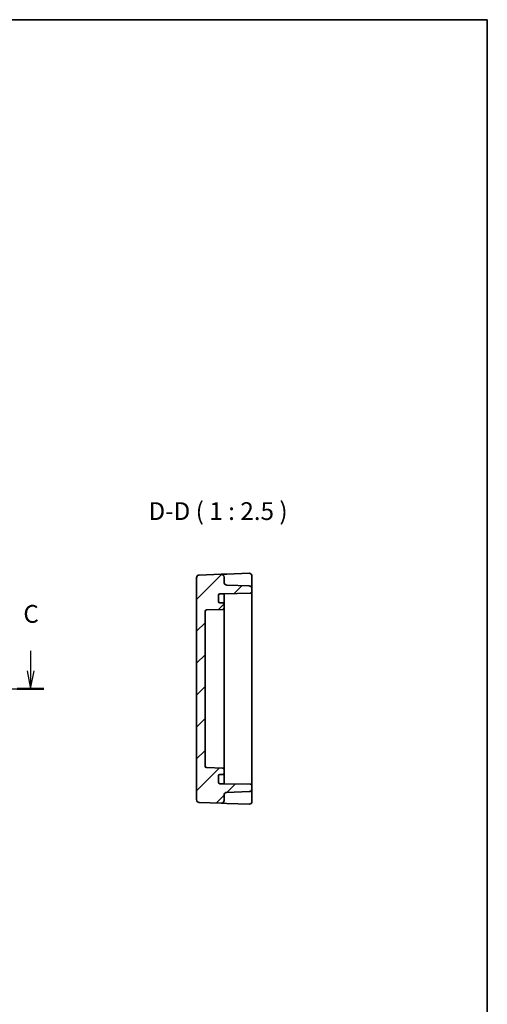
# Model space of a CAD drawing. Units: millimetres. Extents: x 36 to 4172, y 20 to 863.
# Drawn here: x 4007 to 4172, y 376 to 722 of the extents above; entities that cross this region are included whole.
import ezdxf

# ---------------------------------------------------------------- set-up
doc = ezdxf.new("R2010")
doc.units = ezdxf.units.MM
doc.header["$LTSCALE"] = 2.5
for name, color, linetype, lineweight in [('Border (ISO)', 7, 'Continuous', 35), ('Hatch (ISO)', 1, 'Continuous', 18), ('Section Line (ISO)', 7, 'Continuous', 25), ('Symbol (ISO)', 7, 'Continuous', 18), ('Visible (ISO)', 7, 'Continuous', 35)]:
    doc.layers.add(name, color=color, linetype=linetype, lineweight=lineweight)
doc.styles.add('Note Text (TK)', font='txt')

# ---------------------------------------------------------------- blocks, each defined once
blk = doc.blocks.new('図面枠 tk図枠')
at = {"layer": 'Border (ISO)'}
for p, q in [((14.5, 289), (405.5, 289)), ((405.5, 289), (405.5, 8))]:
    blk.add_line(p, q, dxfattribs=at)
blk = doc.blocks.new('22dTransSection2')
at = {"layer": 'Section Line (ISO)', "linetype": 'Continuous'}
for p, q in [((271.93, 200.2), (271.93, 197.36)), ((341.23, 200.2), (341.23, 197.36)), ((271.43, 197.36), (271.93, 194.86)), ((271.93, 197.36), (271.93, 194.86)), ((271.93, 194.86), (272.43, 197.36)), ((340.73, 197.36), (341.23, 194.86)), ((341.23, 197.36), (341.23, 194.86)), ((341.23, 194.86), (341.73, 197.36)), ((270.04, 194.86), (343.11, 194.86))]:
    blk.add_line(p, q, dxfattribs=at)
at = {"layer": 'Section Line (ISO)', "linetype": 'Continuous', "lineweight": 50}
for p, q in [((270.04, 194.86), (273.82, 194.86)), ((339.34, 194.86), (343.11, 194.86))]:
    blk.add_line(p, q, dxfattribs=at)
at = {"layer": 'Section Line (ISO)', "char_height": 2.5, "attachment_point": 7, "style": 'Note Text (TK)'}
for insert in [(270.91, 203.36), (340.21, 203.36)]:
    blk.add_mtext('C', dxfattribs=dict(at, insert=insert))

msp = doc.modelspace()

# ---------------------------------------------------------------- hatches: boundary and pattern name
at = {"layer": 'Hatch (ISO)'}
h = msp.add_hatch(dxfattribs=at)
h.set_pattern_fill('ANSI31', color=256, scale=63.5, style=0)
h.set_pattern_definition([(45, (3158, 0), (-5.61266, 5.61266), [])])
edge = h.paths.add_edge_path()
edge.add_line((4077.6527, 520.5491), (4079.1527, 520.5491))
edge.add_line((4079.1527, 520.5491), (4088.4614, 520.7116))
edge.add_ellipse((4088.4527, 521.2115), major_axis=(0.0087, -0.4999), ratio=1, start_angle=0, end_angle=89)
edge.add_line((4088.9527, 521.2115), (4088.9527, 522.3334))
edge.add_ellipse((4087.9527, 522.3334), major_axis=(1, 0), ratio=1, start_angle=0, end_angle=88)
edge.add_line((4087.9876, 523.3328), (4080.1178, 523.6077))
edge.add_ellipse((4080.1527, 524.607), major_axis=(-0.0349, -0.9994), ratio=1, start_angle=272, end_angle=360, ccw=False)
edge.add_line((4079.1527, 524.607), (4079.1527, 526.4214))
edge.add_ellipse((4078.1527, 526.4214), major_axis=(1, 0), ratio=1, start_angle=0, end_angle=92)
edge.add_line((4078.1178, 527.4208), (4070.4178, 527.1519))
edge.add_ellipse((4070.4527, 526.1525), major_axis=(-0.0349, 0.9994), ratio=1, start_angle=0, end_angle=88)
edge.add_line((4069.4527, 526.1525), (4069.4527, 448.1458))
edge.add_ellipse((4070.4527, 448.1458), major_axis=(-1, 0), ratio=1, start_angle=0, end_angle=88)
edge.add_line((4070.4178, 447.1464), (4078.1178, 446.8775))
edge.add_ellipse((4078.1527, 447.8769), major_axis=(-0.0349, -0.9994), ratio=1, start_angle=0, end_angle=92)
edge.add_line((4079.1527, 447.8769), (4079.1527, 449.6912))
edge.add_ellipse((4080.1527, 449.6912), major_axis=(-1, 0), ratio=1, start_angle=272, end_angle=360, ccw=False)
edge.add_line((4080.1178, 450.6906), (4087.9876, 450.9654))
edge.add_ellipse((4087.9527, 451.9648), major_axis=(0.0349, -0.9994), ratio=1, start_angle=0, end_angle=88)
edge.add_line((4088.9527, 451.9648), (4088.9527, 453.0867))
edge.add_ellipse((4088.4527, 453.0867), major_axis=(0.5, 0), ratio=1, start_angle=0, end_angle=89)
edge.add_line((4088.4614, 453.5866), (4079.1527, 453.7491))
edge.add_line((4079.1527, 453.7491), (4077.6527, 453.7491))
edge.add_ellipse((4077.6527, 454.2491), major_axis=(0, -0.5), ratio=1, start_angle=270, end_angle=360, ccw=False)
edge.add_line((4077.1527, 454.2491), (4077.1527, 456.4491))
edge.add_ellipse((4077.6527, 456.4491), major_axis=(-0.5, 0), ratio=1, start_angle=270, end_angle=360, ccw=False)
edge.add_line((4077.6527, 456.9491), (4078.6527, 456.9491))
edge.add_ellipse((4078.6527, 457.4491), major_axis=(0, -0.5), ratio=1, start_angle=0, end_angle=90)
edge.add_line((4079.1527, 457.4491), (4079.1527, 458.7323))
edge.add_ellipse((4078.6527, 458.7323), major_axis=(0.5, 0), ratio=1, start_angle=0, end_angle=88)
edge.add_line((4078.6701, 459.232), (4072.9352, 459.4323))
edge.add_ellipse((4072.9527, 459.932), major_axis=(-0.0174, -0.4997), ratio=1, start_angle=272, end_angle=360, ccw=False)
edge.add_line((4072.4527, 459.932), (4072.4527, 514.3663))
edge.add_ellipse((4072.9527, 514.3663), major_axis=(-0.5, 0), ratio=1, start_angle=272, end_angle=360, ccw=False)
edge.add_line((4072.9352, 514.866), (4078.6701, 515.0662))
edge.add_ellipse((4078.6527, 515.5659), major_axis=(0.0174, -0.4997), ratio=1, start_angle=0, end_angle=88)
edge.add_line((4079.1527, 515.5659), (4079.1527, 516.8491))
edge.add_ellipse((4078.6527, 516.8491), major_axis=(0.5, 0), ratio=1, start_angle=0, end_angle=90)
edge.add_line((4078.6527, 517.3491), (4077.6527, 517.3491))
edge.add_ellipse((4077.6527, 517.8491), major_axis=(0, -0.5), ratio=1, start_angle=270, end_angle=360, ccw=False)
edge.add_line((4077.1527, 517.8491), (4077.1527, 520.0491))
edge.add_ellipse((4077.6527, 520.0491), major_axis=(-0.5, 0), ratio=1, start_angle=270, end_angle=360, ccw=False)

# ---------------------------------------------------------------- linework, layer by layer
at = {"layer": 'Visible (ISO)'}
for p, q in [((4078.1178, 527.4208), (4070.4178, 527.1519)), ((4080.1178, 527.4906), (4078.1178, 527.4208)), ((4087.9178, 527.763), (4080.1178, 527.4906)), ((4088.9527, 522.9204), (4088.9527, 526.7636)), ((4069.4527, 526.1525), (4069.4527, 448.1458)), ((4079.1527, 524.607), (4079.1527, 526.4214)), ((4087.9876, 523.3328), (4080.1178, 523.6077)), ((4077.1527, 517.8491), (4077.1527, 520.0491)), ((4077.6527, 520.5491), (4079.1527, 520.5491)), ((4079.1527, 520.5491), (4088.4614, 520.7116)), ((4079.1527, 519.7311), (4079.1527, 520.5491)), ((4079.1527, 516.8491), (4079.1527, 519.7311)), ((4088.9527, 522.3334), (4088.9527, 522.9204)), ((4088.9527, 521.2115), (4088.9527, 522.3334)), ((4088.9527, 453.0867), (4088.9527, 521.2115)), ((4078.6527, 517.3491), (4077.6527, 517.3491)), ((4079.1527, 515.5659), (4079.1527, 516.8491)), ((4072.4527, 459.932), (4072.4527, 514.3663)), ((4072.9352, 514.866), (4078.6701, 515.0662)), ((4079.1527, 466.2491), (4079.1527, 515.5659)), ((4079.1527, 466.2491), (4079.1527, 463.7491)), ((4079.1527, 458.7323), (4079.1527, 463.7491)), ((4078.6701, 459.232), (4072.9352, 459.4323)), ((4079.1527, 457.4491), (4079.1527, 458.7323)), ((4079.1527, 454.5671), (4079.1527, 457.4491)), ((4077.1527, 454.2491), (4077.1527, 456.4491)), ((4077.6527, 456.9491), (4078.6527, 456.9491)), ((4079.1527, 453.7491), (4077.6527, 453.7491)), ((4079.1527, 453.7491), (4079.1527, 454.5671)), ((4088.4614, 453.5866), (4079.1527, 453.7491)), ((4080.1178, 450.6906), (4087.9876, 450.9654)), ((4088.9527, 451.9648), (4088.9527, 453.0867)), ((4088.9527, 451.3778), (4088.9527, 451.9648)), ((4088.9527, 447.5347), (4088.9527, 451.3778)), ((4070.4178, 447.1464), (4078.1178, 446.8775)), ((4078.1178, 446.8775), (4080.1178, 446.8077)), ((4079.1527, 447.8769), (4079.1527, 449.6912)), ((4080.1178, 446.8077), (4087.9178, 446.5353))]:
    msp.add_line(p, q, dxfattribs=at)
for centre, radius, start, end in [((4070.4527, 526.1525), 1, 92, 180), ((4078.1527, 526.4214), 1, 0, 92), ((4087.9527, 526.7636), 1, 0, 92), ((4080.1527, 524.607), 1, 180, 268), ((4087.9527, 522.3334), 1, 0, 88), ((4077.6527, 520.0491), 0.5, 90, 180), ((4088.4527, 521.2115), 0.5, 271, 0), ((4077.6527, 517.8491), 0.5, 180, 270), ((4078.6527, 516.8491), 0.5, 0, 90), ((4072.9527, 514.3663), 0.5, 92, 180), ((4078.6527, 515.5659), 0.5, 272, 0), ((4072.9527, 459.932), 0.5, 180, 268), ((4078.6527, 457.4491), 0.5, 270, 0), ((4078.6527, 458.7323), 0.5, 0, 88), ((4077.6527, 456.4491), 0.5, 90, 180), ((4077.6527, 454.2491), 0.5, 180, 270), ((4080.1527, 449.6912), 1, 92, 180), ((4087.9527, 451.9648), 1, 272, 0), ((4088.4527, 453.0867), 0.5, 0, 89), ((4070.4527, 448.1458), 1, 180, 268), ((4078.1527, 447.8769), 1, 268, 0), ((4087.9527, 447.5347), 1, 268, 0)]:
    msp.add_arc(centre, radius, start, end, dxfattribs=at)

# ---------------------------------------------------------------- block references
at = {"xscale": 2.5, "yscale": 2.5, "zscale": 2.5}
msp.add_blockref('図面枠 tk図枠', (3158, 0), dxfattribs=at)
at = {"layer": 'Section Line (ISO)', "xscale": 2.5, "yscale": 2.5, "zscale": 2.5}
msp.add_blockref('22dTransSection2', (3158, 0), dxfattribs=at)

# ---------------------------------------------------------------- texts
at = {"layer": 'Symbol (ISO)', "color": 7, "insert": (4052.553, 544.5553), "char_height": 6.25, "attachment_point": 7, "style": 'Note Text (TK)'}
msp.add_mtext('D-D ( 1 : 2.5 )', dxfattribs=at)

doc.saveas('drawing.dxf')
